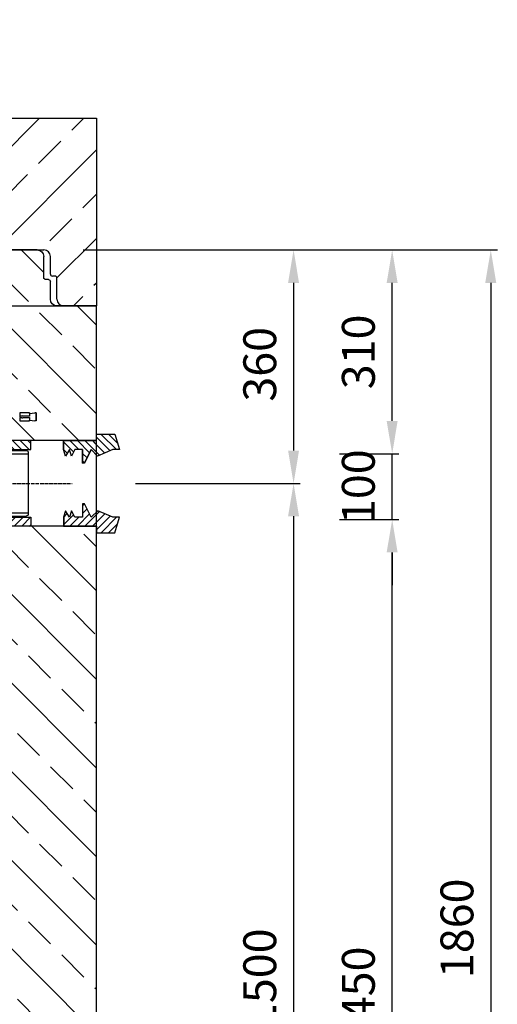
# Model space of a CAD drawing. Extents: x -7938 to -662, y 7120 to 10247.
# Drawn here: x -5185 to -4458, y 8293 to 9790 of the extents above; entities that cross this region are included whole.
import ezdxf

# ---------------------------------------------------------------- set-up
doc = ezdxf.new("R2010")
doc.units = 0
doc.linetypes.add('ACAD_ISO10W100', pattern=[18, 12, -3, 0, -3])
doc.linetypes.add('AM_DIN_G_W050X2', pattern=[6.875, 4.75, -0.875, 0.375, -0.875])
doc.layers.get('0').update_dxf_attribs({"linetype": 'CONTINUOUS'})
doc.layers.get('DEFPOINTS').update_dxf_attribs({"linetype": 'CONTINUOUS'})
for name, color, linetype in [('0_CZĘŚCI', 7, 'CONTINUOUS'), ('4_WYMIAR', 1, 'CONTINUOUS'), ('4N', 3, 'CONTINUOUS'), ('KRESKOWANIA', 2, 'CONTINUOUS'), ('OPIS_BAZA_RYS', 1, 'CONTINUOUS'), ('OSIE', 5, 'ACAD_ISO10W100'), ('POKRYWY', 3, 'CONTINUOUS'), ('UNSICHTBAR', 254, 'CONTINUOUS'), ('WARSTWA2', 3, 'CONTINUOUS'), ('ZBIORNIK', 3, 'CONTINUOUS')]:
    doc.layers.add(name, color=color, linetype=linetype)
doc.dimstyles.new('ISO_ZBIORNIKI', dxfattribs={"dimtxt": 50, "dimasz": 50, "dimexe": 10, "dimexo": 70, "dimgap": 20, "dimtad": 1, "dimdec": 0, "dimtxsty": 'STANDARD', "dimcen": 2.5, "dimclrt": 2, "dimazin": 3, "dimtfac": 1, "dimtdec": 0, "dimtmove": 0, "dimatfit": 3})

# ---------------------------------------------------------------- blocks, each defined once
blk = doc.blocks.new('PLATTE_1500_1000_CEN')
at = {"layer": 'KRESKOWANIA'}
h = blk.add_hatch(dxfattribs=at)
h.set_pattern_fill('ANSI33', color=256, scale=15, style=0)
h.set_pattern_definition([(45, (-14669.42, -5936.32), (-67.3519, 67.3519), []), (45, (-14602.06, -5936.32), (-67.3519, 67.3519), [47.625, -23.8125])])
h.paths.add_polyline_path([(-500, 255.2), (-585, 255.2), (-590, 285), (-750, 285), (-750, 0), (-700, 0, 0.414214), (-690, 10), (-690, 45), (-683, 45, 0.414214), (-680, 48), (-680, 75, -0.414214), (-670, 85), (-500, 85)])
h.paths.add_polyline_path([(750, 285), (590, 285), (585, 255.2), (500, 255.2), (500, 85), (670, 85, -0.414214), (680, 75), (680, 48, 0.414214), (683, 45), (690, 45), (690, 10, 0.414214), (700, 0), (750, 0)])
for p, q in [((-500, 85.2), (-500, 285.2)), ((500, 85.2), (500, 285.2))]:
    blk.add_line(p, q)
at = {"layer": 'OSIE'}
for q in [(0, 435), (0, -65)]:
    blk.add_line((0, 85), q, dxfattribs=at)
at = {"layer": 'POKRYWY'}
for p, q in [((-750, 285), (-590, 285.2)), ((-750, 0), (-750, 285)), ((590, 285.2), (750, 285)), ((750, 285), (750, 0)), ((-680, 48), (-680, 75)), ((-670, 85), (670, 85)), ((680, 48), (680, 75)), ((-687, 45), (-683, 45)), ((687, 45), (683, 45)), ((-690, 10), (-690, 42)), ((690, 10), (690, 42)), ((-700, 0), (-750, 0)), ((700, 0), (750, 0))]:
    blk.add_line(p, q, dxfattribs=at)
for centre, radius, start, end in [((-670, 75), 10, 90, 180), ((670, 75), 10, 0, 90), ((-687, 42), 3, 90, 180), ((-683, 48), 3, 270, 0), ((683, 48), 3, 180, 270), ((687, 42), 3, 0, 90), ((-700, 10), 10, 270, 0), ((700, 10), 10, 180, 270)]:
    blk.add_arc(centre, radius, start, end, dxfattribs=at)
at = {"layer": 'UNSICHTBAR'}
blk.add_line((-700, 0), (700, 0), dxfattribs=at)
blk = doc.blocks.new('*D85')
at = {"layer": '4_WYMIAR', "color": 0}
for p, q in [((-5088, 9440), (-4458, 9440)), ((-4468, 9390), (-4468, 7630)), ((-4998, 7580), (-4458, 7580))]:
    blk.add_line(p, q, dxfattribs=at)
for points in [[(-4476.4, 9390), (-4459.7, 9390), (-4468, 9440)], [(-4476.4, 7630), (-4459.7, 7630), (-4468, 7580)]]:
    blk.add_solid(points, dxfattribs=at)
at = {"layer": 'DEFPOINTS', "color": 0}
for p in [(-5158, 9440), (-5068, 7580), (-4468, 7580)]:
    blk.add_point(p, dxfattribs=at)
at = {"layer": '4_WYMIAR', "color": 2, "insert": (-4513, 8408.4), "char_height": 50, "attachment_point": 5, "rotation": 90}
blk.add_mtext('1860', dxfattribs=at)
blk = doc.blocks.new('*D86')
at = {"layer": '4_WYMIAR', "color": 0}
for p, q in [((-5088, 9440), (-4758, 9440)), ((-4768, 9390), (-4768, 9135)), ((-5008.6, 9085), (-4758, 9085))]:
    blk.add_line(p, q, dxfattribs=at)
for points in [[(-4776.4, 9390), (-4759.7, 9390), (-4768, 9440)], [(-4776.4, 9135), (-4759.7, 9135), (-4768, 9085)]]:
    blk.add_solid(points, dxfattribs=at)
at = {"layer": 'DEFPOINTS', "color": 0}
for p in [(-5158, 9440), (-5078.6, 9085), (-4768, 9085)]:
    blk.add_point(p, dxfattribs=at)
at = {"layer": '4_WYMIAR', "color": 2, "insert": (-4813, 9266.1), "char_height": 50, "attachment_point": 5, "rotation": 90}
blk.add_mtext('360', dxfattribs=at)
blk = doc.blocks.new('*D96')
at = {"layer": '4_WYMIAR', "color": 0}
for p, q in [((-5008.6, 9085), (-4758, 9085)), ((-4768, 9035), (-4768, 7630)), ((-4998, 7580), (-4758, 7580))]:
    blk.add_line(p, q, dxfattribs=at)
for points in [[(-4776.4, 9035), (-4759.7, 9035), (-4768, 9085)], [(-4776.4, 7630), (-4759.7, 7630), (-4768, 7580)]]:
    blk.add_solid(points, dxfattribs=at)
at = {"layer": 'DEFPOINTS', "color": 0}
for p in [(-5078.6, 9085), (-5068, 7580), (-4768, 7580)]:
    blk.add_point(p, dxfattribs=at)
at = {"layer": '4_WYMIAR', "color": 2, "insert": (-4813, 8332.5), "char_height": 50, "attachment_point": 5, "rotation": 90}
blk.add_mtext('1500', dxfattribs=at)
blk = doc.blocks.new('AA')
at = {"layer": '0_CZĘŚCI', "color": 4, "linetype": 'AM_DIN_G_W050X2'}
for p, q in [((-270.6, 966.4), (-270.6, 50)), ((129.4, 50), (129.4, 692.5)), ((129.4, 692.5), (370.7, 692.5)), ((129.4, 50), (-270.6, 50))]:
    blk.add_line(p, q, dxfattribs=at)
at = {"layer": '0_CZĘŚCI'}
for p, q in [((231.2, 835.9), (225.2, 835.9)), ((225.2, 835.9), (225.2, 742.5)), ((-359.6, 810), (-181.6, 810)), ((-363.6, 802), (-363.6, 115)), ((-363.6, 802), (-355.6, 802)), ((-355.6, 802), (-355.6, 115)), ((-355.6, 802), (-185.6, 802)), ((-274.6, 802), (-274.6, 729.3)), ((-266.6, 729.3), (-266.6, 802)), ((-185.6, 802), (-185.6, 115)), ((-177.6, 802), (-185.6, 802)), ((-177.6, 802), (-177.6, 115)), ((79.4, 100), (79.4, 742.5)), ((79.4, 742.5), (179.4, 642.5)), ((79.4, 742.5), (300.7, 742.5)), ((84.4, 95), (84.4, 737.5)), ((84.4, 737.5), (303.7, 737.5)), ((303.7, 741), (300.7, 742.5)), ((303.7, 741), (303.7, 644)), ((-274.6, 712.2), (-274.6, 677.5)), ((-266.6, 677.5), (-266.6, 712.3)), ((174.4, 5), (174.4, 647.5)), ((174.4, 647.5), (303.7, 647.5)), ((303.7, 644), (300.7, 642.5)), ((179.4, 0), (179.4, 642.5)), ((179.4, 642.5), (300.7, 642.5)), ((-274.6, 455), (-274.6, 150)), ((-266.6, 150), (-266.6, 455)), ((119.4, 247.4), (119.4, 239.4)), ((139.4, 247.4), (119.4, 247.4)), ((124.4, 247.4), (124.4, 239.4)), ((134.4, 247.4), (134.4, 239.4)), ((139.4, 247.4), (139.4, 239.4)), ((142.6, 239.4), (116.2, 239.4)), ((116.2, 239.4), (116.2, 235.4)), ((142.6, 235.4), (116.2, 235.4)), ((116.2, 204.9), (116.2, 232.4)), ((116.2, 232.4), (142.6, 232.4)), ((121.4, 235.4), (121.4, 232.4)), ((129.4, 239.4), (129.4, 235.4)), ((137.4, 235.4), (137.4, 232.4)), ((142.6, 239.4), (142.6, 235.4)), ((142.6, 204.9), (142.6, 232.4)), ((-220.6, 150), (-320.6, 150)), ((-320.6, 150), (-320.6, 0)), ((-315.6, 150), (-315.6, 5)), ((-225.6, 150), (-225.6, 95)), ((-220.6, 150), (-220.6, 100)), ((-395.6, 115), (-320.6, 115)), ((-395.6, 112), (-395.6, 115)), ((-320.6, 112), (-395.6, 112)), ((-320.6, 115), (-320.6, 113)), ((-145.6, 115), (-220.6, 115)), ((-220.6, 115), (-220.6, 113)), ((-220.6, 112), (-145.6, 112)), ((-145.6, 112), (-145.6, 115)), ((-320.6, 0), (-220.6, 100)), ((-225.6, 95), (84.4, 95)), ((-220.6, 100), (79.4, 100)), ((79.4, 100), (179.4, 0)), ((179.4, 30), (179.4, -70)), ((183.4, 30), (179.4, 30)), ((183.4, 30), (183.4, -70)), ((183.4, 30), (231.2, 30)), ((-320.6, 0), (179.4, 0)), ((-315.6, 5), (174.4, 5)), ((179.4, 0), (174.4, 0)), ((183.4, -70), (179.4, -70)), ((183.4, -70), (231.2, -70))]:
    blk.add_line(p, q, dxfattribs=at)
at = {"layer": '0_CZĘŚCI', "ltscale": 0.374}
blk.add_line((231.2, 742.5), (225.2, 742.5), dxfattribs=at)
at = {"layer": '0_CZĘŚCI', "linetype": 'AM_DIN_G_W050X2'}
blk.add_line((129.4, 218.3), (129.4, 249.9), dxfattribs=at)
at = {"layer": '0_CZĘŚCI'}
for centre in [(-359.6, 806), (-181.6, 806)]:
    blk.add_circle(centre, 4, dxfattribs=at)
blk.add_arc((129.4, 205), 13.2, 179.5013, 0.4987, dxfattribs=at)
blk.add_solid([(179.4, 0), (175.4, 0), (179.4, -4)], dxfattribs=at)
blk = doc.blocks.new('*D93')
at = {"layer": '4_WYMIAR', "color": 0}
for p, q in [((-4698, 9030), (-4608, 9030)), ((-4618, 7630), (-4618, 8980)), ((-4698, 7580), (-4608, 7580))]:
    blk.add_line(p, q, dxfattribs=at)
for points in [[(-4626.4, 8980), (-4609.7, 8980), (-4618, 9030)], [(-4626.4, 7630), (-4609.7, 7630), (-4618, 7580)]]:
    blk.add_solid(points, dxfattribs=at)
at = {"layer": 'DEFPOINTS', "color": 0}
for p in [(-4768, 9030), (-4618, 9030), (-4768, 7580)]:
    blk.add_point(p, dxfattribs=at)
at = {"layer": '4_WYMIAR', "color": 2, "insert": (-4663, 8305), "char_height": 50, "attachment_point": 5, "rotation": 90}
blk.add_mtext('1450', dxfattribs=at)
blk = doc.blocks.new('*D94')
at = {"layer": '4_WYMIAR', "color": 0}
for p, q in [((-4618, 9180), (-4618, 9230)), ((-4698, 9130), (-4608, 9130)), ((-4618, 9030), (-4618, 9130)), ((-4698, 9030), (-4608, 9030)), ((-4618, 8980), (-4618, 8930))]:
    blk.add_line(p, q, dxfattribs=at)
for points in [[(-4626.4, 9180), (-4609.7, 9180), (-4618, 9130)], [(-4626.4, 8980), (-4609.7, 8980), (-4618, 9030)]]:
    blk.add_solid(points, dxfattribs=at)
at = {"layer": 'DEFPOINTS', "color": 0}
for p in [(-4768, 9130), (-4618, 9130), (-4768, 9030)]:
    blk.add_point(p, dxfattribs=at)
at = {"layer": '4_WYMIAR', "color": 2, "insert": (-4663, 9080), "char_height": 50, "attachment_point": 5, "rotation": 90}
blk.add_mtext('100', dxfattribs=at)
blk = doc.blocks.new('*D95')
at = {"layer": '4_WYMIAR', "color": 0}
for p, q in [((-4683, 9440), (-4608, 9440)), ((-4618, 9180), (-4618, 9390)), ((-4690.5, 9130), (-4608, 9130))]:
    blk.add_line(p, q, dxfattribs=at)
for points in [[(-4626.4, 9390), (-4609.7, 9390), (-4618, 9440)], [(-4626.4, 9180), (-4609.7, 9180), (-4618, 9130)]]:
    blk.add_solid(points, dxfattribs=at)
at = {"layer": 'DEFPOINTS', "color": 0}
for p in [(-4753, 9440), (-4618, 9440), (-4760.5, 9130)]:
    blk.add_point(p, dxfattribs=at)
at = {"layer": '4_WYMIAR', "color": 2, "insert": (-4663, 9285), "char_height": 50, "attachment_point": 5, "rotation": 90}
blk.add_mtext('310', dxfattribs=at)
blk = doc.blocks.new('FORSZEDA_LAMELE_PRAWA_GORA')
at = {"layer": '0_CZĘŚCI'}
h = blk.add_hatch(dxfattribs=at)
h.set_pattern_fill('_U', color=1, scale=8.1, angle=315, style=0, pattern_type=0)
h.set_pattern_definition([(315, (-10676.033, 19522.137), (5.727565, 5.727565), [])])
h.paths.add_polyline_path([(2.9, -0.5), (2.8, 12.9), (0, 12.9), (0, 23), (-28, 23), (-34.7, 0.2), (-34.9, -0.4), (-34.9, -0.5), (-15.9, -0.5)])
h.paths.add_polyline_path([(50.2, -0.5), (50, 13), (2.8, 12.9), (2.9, -0.5)])
for p, q in [((-28, 23), (-34.9, -0.5)), ((0, 23), (-28, 23)), ((0, 13), (0, 23)), ((50, 13), (0, 13)), ((50.2, -0.5), (50.2, 13)), ((-34.9, -0.5), (50.2, -0.5))]:
    blk.add_line(p, q, dxfattribs=at)
blk = doc.blocks.new('FORSZEDA_LEWA_GORA')
at = {"layer": 'WARSTWA2', "color": 3, "xscale": -1}
blk.add_blockref('FORSZEDA_LAMELE_PRAWA_GORA', (0, 0.5), dxfattribs=at)
blk = doc.blocks.new('FORSZEDA_PRAWA_GORA')
at = {"layer": '0_CZĘŚCI', "color": 1}
for p, q in [((-50.2, 0), (0, 0)), ((-50.2, -13.5), (-50.2, 0)), ((0, 0), (-50, 0)), ((-49.8, -13.5), (-49.8, 0)), ((0, 0), (0, 10)), ((0, 10), (28, 10)), ((28, 10), (35, -13.5)), ((-47.1, -23.5), (-50.2, -13.5)), ((-41, -13.5), (-47.1, -23.5)), ((-38.1, -23.5), (-41, -13.5)), ((-33, -13.5), (-38.1, -23.5)), ((-21, -13.5), (-33, -13.5)), ((-21.1, -13.5), (-21.1, -34)), ((-18, -33.8), (-8, -13.5)), ((-8, -13.5), (1.9, -23.4)), ((-5.5, -0.5), (-2.8, -3.2)), ((25, -13.5), (1.9, -23.5)), ((35, -13.5), (25, -13.5)), ((-21.1, -34), (-18, -33.8))]:
    blk.add_line(p, q, dxfattribs=at)
at = {"layer": '0_CZĘŚCI', "color": 2}
for p, q in [((0, 5.5), (20.8, -15.3)), ((7.4, 9.5), (30.5, -13.5)), ((18.9, 9.5), (32, -3.6)), ((-50.1, -13.2), (-44.3, -18.9)), ((-50, -1.7), (-34.8, -17)), ((-39.8, -0.5), (-26.8, -13.5)), ((-28.4, -0.5), (-10.4, -18.4)), ((-16.9, -0.5), (-2.8, -14.6)), ((1.9, -23.5), (-8, -13.5)), ((-2.8, -3.2), (12.8, -18.8)), ((-2.8, -14.6), (4.8, -22.3)), ((-21, -19.3), (-14.2, -26.1)), ((-21.1, -30.7), (-18, -33.8))]:
    blk.add_line(p, q, dxfattribs=at)
at = {"layer": '0_CZĘŚCI'}
for p, q in [((-21.1, -34), (-21, -13.5)), ((-8, -13.5), (-18.1, -34)), ((-21.1, -34), (-18, -33.8))]:
    blk.add_line(p, q, dxfattribs=at)
blk = doc.blocks.new('FORSZEDA_PRAWA_DOL')
at = {"layer": '0_CZĘŚCI', "color": 1}
for p, q in [((-18, 34), (-21, 34)), ((-21, 34), (-21, 13.5)), ((-8, 13.5), (-18, 34)), ((-47.1, 23.5), (-50, 13.5)), ((-41, 13.5), (-47.1, 23.5)), ((-38, 23.5), (-41, 13.5)), ((-33, 13.5), (-38, 23.5)), ((2, 23.5), (-8, 13.5)), ((25, 13.5), (2, 23.5)), ((-50, 13.5), (-50, 0)), ((-50, 0), (0, 0)), ((-49.8, 0), (-49.8, 13.5)), ((-49.8, 13.5), (-49.8, 0)), ((-21, 13.5), (-33, 13.5)), ((0, 0), (0, -10)), ((35, 13.5), (25, 13.5)), ((28, -10), (35, 13.5)), ((0, -10), (28, -10))]:
    blk.add_line(p, q, dxfattribs=at)
at = {"layer": '0_CZĘŚCI', "color": 2}
for p, q in [((-21, 30.8), (-17.9, 33.8)), ((-50, 13.2), (-44.3, 19)), ((-50, 1.8), (-34.7, 17)), ((-28.3, 0.5), (-10.4, 18.5)), ((-21, 19.3), (-14.2, 26.1)), ((-2.7, 14.6), (4.9, 22.3)), ((-2.7, 3.2), (12.9, 18.8)), ((0.1, -5.5), (20.9, 15.4)), ((-39.8, 0.5), (-26.8, 13.5)), ((-16.9, 0.5), (-2.7, 14.6)), ((-5.4, 0.5), (-2.7, 3.2)), ((7.5, -9.5), (30.6, 13.6)), ((19, -9.5), (32, 3.6))]:
    blk.add_line(p, q, dxfattribs=at)
blk = doc.blocks.new('SPITZENDE_TEIL_1_L')
at = {"layer": 'ZBIORNIK'}
for p, q in [((-70, 43), (-70, 75)), ((-60, 85), (0, 85)), ((0, 0), (0, 85)), ((-80, 10), (-80, 37)), ((-77, 40), (-73, 40)), ((-150, 0), (-90, 0))]:
    blk.add_line(p, q, dxfattribs=at)
for centre, radius, start, end in [((-60, 75), 10, 90, 180), ((-77, 37), 3, 90, 180), ((-73, 43), 3, 270, 0), ((-90, 10), 10, 270, 0)]:
    blk.add_arc(centre, radius, start, end, dxfattribs=at)
blk = doc.blocks.new('SPITZENDE_TEIL_1_R')
at = {"layer": 'ZBIORNIK', "xscale": -1}
blk.add_blockref('SPITZENDE_TEIL_1_L', (0, 0), dxfattribs=at)

msp = doc.modelspace()

# ---------------------------------------------------------------- hatches: boundary and pattern name
at = {"layer": 'KRESKOWANIA'}
h = msp.add_hatch(dxfattribs=at)
h.set_pattern_fill('ANSI33', color=256, scale=15, angle=90, style=0)
h.set_pattern_definition([(135, (-99194.63, -74222.36), (-67.35192, -67.35192), []), (135, (-99194.63, -74155.01), (-67.35192, -67.35192), [47.625, -23.8125])])
edge = h.paths.add_edge_path()
edge.add_line((-6418, 9355), (-6418, 9440))
edge.add_line((-6418, 9440), (-6478, 9440))
edge.add_arc((-6478, 9430), 10, 90, 180)
edge.add_line((-6488, 9430), (-6488, 9395))
edge.add_line((-6488, 9395), (-6495, 9395))
edge.add_arc((-6495, 9392), 3, 90, 180)
edge.add_line((-6498, 9392), (-6498, 9365))
edge.add_arc((-6508, 9365), 10, -90, 0, ccw=False)
edge.add_line((-6508, 9355), (-6568, 9355))
edge.add_line((-6568, 9355), (-6568, 9160))
edge.add_line((-6568, 9160), (-6465.8, 9160))
edge.add_line((-6465.8, 9160), (-6418, 9160))
edge.add_line((-6418, 9160), (-6418, 9355))
h.paths.add_polyline_path([(-6418, 9050), (-6465.8, 9050), (-6568, 9050), (-6568, 7580), (-5818, 7580), (-5818, 7780), (-6418, 7780)])
h.paths.add_polyline_path([(-5068, 9019.4), (-5184, 9019.9), (-5218, 9020.1), (-5218, 7780), (-5818, 7780), (-5818, 7580), (-5068, 7580)])
edge = h.paths.add_edge_path()
edge.add_line((-5068, 9355), (-5128, 9355))
edge.add_arc((-5128, 9365), 10, 180, 270, ccw=False)
edge.add_line((-5138, 9365), (-5138, 9392))
edge.add_arc((-5141, 9392), 3, 0, 90)
edge.add_line((-5141, 9395), (-5148, 9395))
edge.add_line((-5148, 9395), (-5148, 9430))
edge.add_arc((-5158, 9430), 10, 0, 90)
edge.add_line((-5158, 9440), (-5218, 9440))
edge.add_line((-5218, 9440), (-5218, 9355))
edge.add_line((-5218, 9355), (-5218, 9149.9))
edge.add_line((-5218, 9149.9), (-5182.2, 9150))
edge.add_line((-5182.2, 9150), (-5124.9, 9150))
edge.add_line((-5124.9, 9150), (-5068, 9150.5))
edge.add_line((-5068, 9150.5), (-5068, 9355))

# ---------------------------------------------------------------- linework, layer by layer
at = {"layer": '0_CZĘŚCI', "color": 3}
for p, q in [((-5184.6, 9192.1), (-5184.7, 9192.1)), ((-5184.7, 9192.1), (-5184.7, 9192.1)), ((-5169.6, 9192.1), (-5184.6, 9192.1)), ((-5184.6, 9192.1), (-5184.6, 9187.1)), ((-5184.6, 9191.1), (-5184.6, 9186.1)), ((-5181.9, 9187.1), (-5184.6, 9187.1)), ((-5184.6, 9185.1), (-5184.6, 9181.1)), ((-5184.6, 9185.1), (-5181.9, 9185.1)), ((-5184.6, 9181.1), (-5184.6, 9180.1)), ((-5184.6, 9180.1), (-5169.6, 9180.1)), ((-5169.6, 9187.1), (-5179.6, 9187.1)), ((-5179.6, 9185.1), (-5169.6, 9185.1)), ((-5169.6, 9191.1), (-5161.6, 9192.1)), ((-5169.6, 9191.1), (-5169.6, 9192.1)), ((-5169.6, 9192.1), (-5169.6, 9187.1)), ((-5169.6, 9191.1), (-5169.6, 9191.3)), ((-5169.6, 9191.3), (-5169.6, 9191.1)), ((-5169.6, 9191.1), (-5169.6, 9187.1)), ((-5169.6, 9185.1), (-5169.6, 9181.1)), ((-5169.6, 9181.1), (-5161.6, 9180.1)), ((-5169.6, 9180.1), (-5169.6, 9181.1)), ((-5159.6, 9192.1), (-5161.6, 9192.1)), ((-5159.6, 9180.1), (-5161.6, 9180.1)), ((-5159.6, 9191.1), (-5159.6, 9192.1)), ((-5159.6, 9192.1), (-5159.6, 9180.1)), ((-5159.6, 9181.1), (-5159.6, 9191.1))]:
    msp.add_line(p, q, dxfattribs=at)
for start, end in [(41.5051, 138.4949), (221.5051, 318.4949)]:
    msp.add_arc((-5180.8, 9186.1), 1.51, start, end, dxfattribs=at)
at = {"layer": '4N', "color": 3}
for p, q in [((-5068, 9150), (-5218, 9150)), ((-5068, 9020), (-5218, 9020))]:
    msp.add_line(p, q, dxfattribs=at)
at = {"layer": 'ZBIORNIK'}
msp.add_line((-5068, 7580), (-5068, 9355), dxfattribs=at)

# ---------------------------------------------------------------- block references
at = {"layer": '0_CZĘŚCI'}
msp.add_blockref('AA', (-5475.4, 8392.5), dxfattribs=at)
at = {"layer": '4_WYMIAR'}
for name, p in [('FORSZEDA_LAMELE_PRAWA_GORA', (-5218, 9137)), ('FORSZEDA_PRAWA_GORA', (-5068, 9150)), ('FORSZEDA_PRAWA_DOL', (-5068, 9020))]:
    msp.add_blockref(name, p, dxfattribs=at)
at = {"layer": '4_WYMIAR', "rotation": 180}
msp.add_blockref('FORSZEDA_LEWA_GORA', (-5218, 9033.5), dxfattribs=at)
at = {"layer": 'OPIS_BAZA_RYS'}
msp.add_blockref('PLATTE_1500_1000_CEN', (-5818, 9355.2), dxfattribs=at)
at = {"layer": 'ZBIORNIK'}
msp.add_blockref('SPITZENDE_TEIL_1_R', (-5218, 9355), dxfattribs=at)

# ---------------------------------------------------------------- dimensions: what is measured, and where the dimension line sits
at = {"layer": '4_WYMIAR'}
for base, p1, p2, picture, middle in [((-4468, 7580), (-5158, 9440), (-5068, 7580), '*D85', (-4468, 8408.4)), ((-4618, 9130), (-4768, 9030), (-4768, 9130), '*D94', (-4618, 9080))]:
    dim = msp.add_linear_dim(base=base, p1=p1, p2=p2, angle=90, dimstyle='ISO_ZBIORNIKI', dxfattribs=at)
    dim.commit()
    dim.dimension.update_dxf_attribs({"geometry": picture, "text_midpoint": middle, "dimtype": 160})
at = {"layer": '4_WYMIAR', "color": 1}
dim = msp.add_linear_dim(base=(-4768, 9085), p1=(-5158, 9440), p2=(-5078.6, 9085), angle=90, text='360', dimstyle='ISO_ZBIORNIKI', dxfattribs=at)
dim.commit()
dim.dimension.update_dxf_attribs({"geometry": '*D86', "text_midpoint": (-4768, 9266.1), "dimtype": 160})
at = {"layer": '4_WYMIAR'}
for base, p1, p2, picture, middle in [((-4618, 9440), (-4760.5, 9130), (-4753, 9440), '*D95', (-4663, 9285)), ((-4618, 9030), (-4768, 7580), (-4768, 9030), '*D93', (-4663, 8305))]:
    dim = msp.add_linear_dim(base=base, p1=p1, p2=p2, angle=90, dimstyle='ISO_ZBIORNIKI', dxfattribs=at)
    dim.commit()
    dim.dimension.update_dxf_attribs({"geometry": picture, "text_midpoint": middle})
dim = msp.add_linear_dim(base=(-4768, 7580), p1=(-5078.6, 9085), p2=(-5068, 7580), angle=90, text='1500', dimstyle='ISO_ZBIORNIKI', dxfattribs=at)
dim.commit()
dim.dimension.update_dxf_attribs({"geometry": '*D96', "text_midpoint": (-4813, 8332.5)})

doc.saveas('drawing.dxf')
